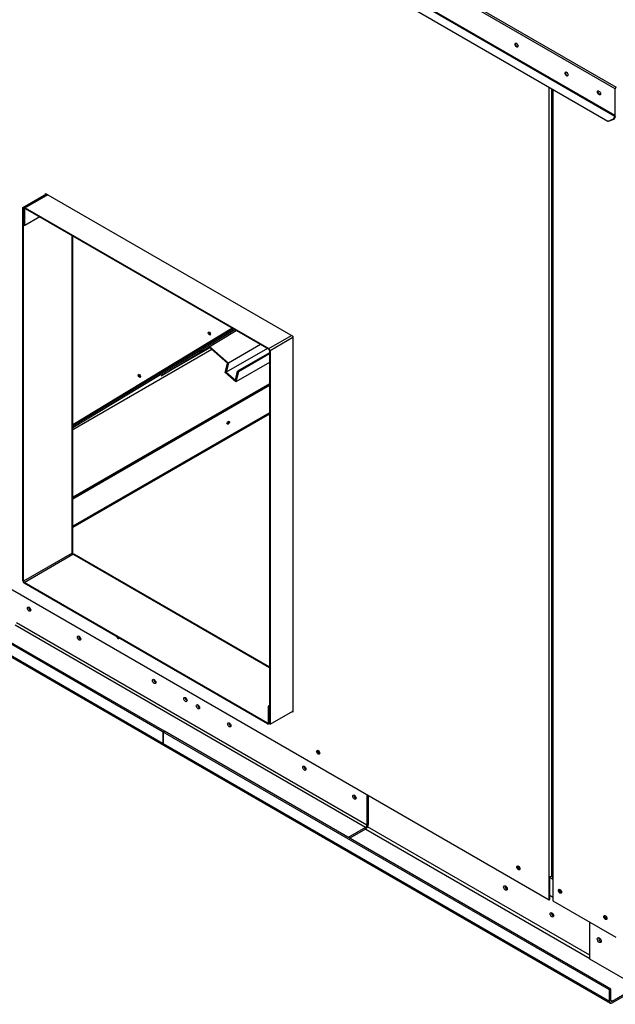
# Model space of a CAD drawing. Units: inches. Extents: x 0 to 16.7, y -0.9 to 10.7.
# Drawn here: x 3.2 to 4.1, y 6.2 to 7.6 of the extents above; entities that cross this region are included whole.
import ezdxf

# ---------------------------------------------------------------- set-up
doc = ezdxf.new("R2010")
doc.units = ezdxf.units.IN
doc.header["$MEASUREMENT"] = 0
for name, color, linetype in [('0501F-0465_LIFTI', 7, 'Continuous'), ('0501F-0472_BASE_', 7, 'Continuous'), ('0501F-0489_BASE_', 7, 'Continuous'), ('0501F-0490_BASE_', 7, 'Continuous'), ('0506F-2458_WHEEL', 7, 'Continuous'), ('0510F-3264_TOP_W', 7, 'Continuous'), ('0510F-3266_BTM_P', 7, 'Continuous'), ('0510F-3379_BTM_P', 7, 'Continuous'), ('0555P-0177_-_DMP', 7, 'Continuous'), ('0703F-11548_-_BL', 7, 'Continuous'), ('0712F-6045_-_LH_', 7, 'Continuous'), ('0719F-3083_BRKT_', 7, 'Continuous'), ('0719F-4573_-_BLN', 7, 'Continuous'), ('0720F-3672_-_DUC', 7, 'Continuous'), ('1520P-4741_-_INS', 7, 'Continuous'), ('Default', 7, 'Continuous')]:
    doc.layers.add(name, color=color, linetype=linetype)

# ---------------------------------------------------------------- blocks, each defined once
blk = doc.blocks.new('SE2')
at = {"layer": '0501F-0465_LIFTI', "color": 7, "linetype": 'Continuous'}
for p, q in [((4.0345, 6.2743), (4.0345, 6.3266)), ((4.145, 6.2105), (4.0345, 6.2743))]:
    blk.add_line(p, q, dxfattribs=at)
blk.add_ellipse((4.0478, 6.3011), major_axis=(0.00195, -0.00338), ratio=0.57735, dxfattribs=at)
for centre, start_param, end_param in [((4.0497, 6.3022), 3.658438, 5.76634), ((4.0497, 6.3022), 3.658438, 5.76634), ((4.0516, 6.3033), 4.559132, 4.865646)]:
    blk.add_ellipse(centre, major_axis=(0.00195, -0.00338), ratio=0.57735, start_param=start_param, end_param=end_param, dxfattribs=at)
at = {"layer": '0501F-0472_BASE_', "color": 7, "linetype": 'Continuous'}
for p, q in [((3.7176, 6.4601), (3.2227, 6.7459)), ((3.7196, 6.4634), (3.2246, 6.7492)), ((3.7196, 6.5066), (3.7196, 6.4634)), ((3.7215, 6.5055), (3.7215, 6.4645)), ((3.7176, 6.4601), (3.6933, 6.446)), ((3.7176, 6.4579), (3.6952, 6.4449))]:
    blk.add_line(p, q, dxfattribs=at)
for centre in [(3.2423, 6.7684), (3.313, 6.7275), (3.419, 6.6663), (3.4632, 6.6408), (3.4809, 6.6306), (3.5251, 6.6051), (3.6312, 6.5438), (3.7019, 6.503)]:
    blk.add_ellipse(centre, major_axis=(-0.00166, 0.00288), ratio=0.57735, dxfattribs=at)
for centre, major_axis, start_param, end_param in [((3.2442, 6.7695), (0.00166, -0.00288), 3.759821, 5.664957), ((3.3149, 6.7286), (0.00166, -0.00288), 3.759821, 5.664957), ((3.421, 6.6674), (0.00166, -0.00288), 3.759821, 5.664957), ((3.4652, 6.6419), (0.00166, -0.00288), 3.759821, 5.664957), ((3.4828, 6.6317), (0.00166, -0.00288), 3.759821, 5.664957), ((3.527, 6.6062), (0.00166, -0.00288), 3.759821, 5.664957), ((3.6331, 6.5449), (0.00166, -0.00288), 3.759821, 5.664957), ((3.7038, 6.5041), (0.00166, -0.00288), 3.759821, 5.664957), ((3.7176, 6.4623), (0.00273, 0.00472), 3.926991, 5.497787), ((3.7176, 6.4623), (0.00136, 0.00236), 3.926991, 5.497787)]:
    blk.add_ellipse(centre, major_axis=major_axis, ratio=0.57735, start_param=start_param, end_param=end_param, dxfattribs=at)
at = {"layer": '0501F-0489_BASE_', "color": 7, "linetype": 'Continuous'}
for p, q in [((3.4317, 6.5948), (3.4337, 6.596)), ((3.4317, 6.5948), (3.4317, 6.5789)), ((4.0624, 6.2307), (3.4317, 6.5948)), ((4.0643, 6.2319), (3.4337, 6.596)), ((3.4317, 6.5789), (4.0624, 6.2148)), ((3.4329, 6.5764), (4.0635, 6.2123)), ((3.7179, 6.458), (4.0345, 6.2752)), ((4.0345, 6.2797), (3.7205, 6.461)), ((4.0624, 6.2307), (4.0643, 6.2319)), ((4.0624, 6.2148), (4.0624, 6.2307)), ((4.0643, 6.2159), (4.0643, 6.2319)), ((4.0662, 6.2148), (4.1019, 6.2354)), ((4.0662, 6.2126), (4.1027, 6.2336)), ((4.0662, 6.2148), (4.0643, 6.2159))]:
    blk.add_line(p, q, dxfattribs=at)
for centre, major_axis, start_param, end_param in [((3.4828, 6.6317), (-0.00166, 0.00288), 0.618228, 2.523364), ((3.527, 6.6062), (-0.00166, 0.00288), 0.618228, 2.523364), ((3.4356, 6.5811), (0.00273, 0.00472), 2.356194, 3.141593), ((3.6522, 6.568), (0.00121, -0.0021), 3.9015, 5.89429), ((3.6331, 6.5449), (-0.00166, 0.00288), 0.618228, 2.523364), ((3.7038, 6.5041), (-0.00166, 0.00288), 0.618228, 2.523364), ((3.935, 6.4047), (0.00121, -0.0021), 3.9015, 5.89429), ((3.9171, 6.3758), (-0.00176, 0.00304), 0.580752, 2.56084), ((3.9929, 6.3713), (0.00121, -0.0021), 3.52397, 6.283185), ((3.9929, 6.3713), (0.00121, -0.0021), 0, 0.276147), ((3.9828, 6.3379), (-0.00176, 0.00304), 0.580752, 2.56084), ((4.0571, 6.3342), (0.00121, -0.0021), 3.523969, 6.283185), ((4.0571, 6.3342), (0.00121, -0.0021), 0, 0.276147), ((4.0516, 6.3033), (-0.00195, 0.00338), 1.412569, 1.729024), ((4.0662, 6.217), (0.00273, 0.00472), 2.356194, 3.926991), ((4.0662, 6.217), (0.00136, 0.00236), 2.356194, 3.926991)]:
    blk.add_ellipse(centre, major_axis=major_axis, ratio=0.57735, start_param=start_param, end_param=end_param, dxfattribs=at)
for centre in [(3.9152, 6.3747), (3.9809, 6.3368)]:
    blk.add_ellipse(centre, major_axis=(0.00176, -0.00304), ratio=0.57735, dxfattribs=at)
at = {"layer": '0501F-0490_BASE_', "color": 7, "linetype": 'Continuous'}
for p, q in [((3.4317, 6.5948), (1.6993, 7.5951)), ((3.4337, 6.596), (1.7012, 7.5962)), ((1.6993, 7.5791), (3.4317, 6.5789)), ((1.7004, 7.5766), (3.4329, 6.5764)), ((3.4317, 6.5948), (3.4337, 6.596)), ((3.4317, 6.5789), (3.4317, 6.5948))]:
    blk.add_line(p, q, dxfattribs=at)
for centre, major_axis, start_param, end_param in [((3.2442, 6.7695), (-0.00166, 0.00288), 0.618228, 2.523364), ((3.3149, 6.7286), (-0.00166, 0.00288), 0.618228, 2.523364), ((3.421, 6.6674), (-0.00166, 0.00288), 0.618228, 2.523364), ((3.4652, 6.6419), (-0.00166, 0.00288), 0.618228, 2.523364), ((3.4356, 6.5811), (0.00273, 0.00472), 2.356194, 3.141593)]:
    blk.add_ellipse(centre, major_axis=major_axis, ratio=0.57735, start_param=start_param, end_param=end_param, dxfattribs=at)
at = {"layer": '0506F-2458_WHEEL', "color": 7, "linetype": 'Continuous'}
for p, q in [((3.9817, 7.5022), (3.9817, 6.3903)), ((3.9824, 7.5017), (3.9824, 6.3893)), ((3.9824, 6.3893), (3.9824, 6.3566)), ((3.9824, 6.3566), (4.071, 6.3055))]:
    blk.add_line(p, q, dxfattribs=at)
for centre, major_axis, start_param, end_param in [((3.9842, 6.3903), (0.0025, 0), 3.141593, 3.926991), ((3.9931, 6.3706), (0.00156, -0.00271), 3.428349, 5.996429), ((4.0574, 6.3335), (0.00156, -0.00271), 3.428349, 5.996429)]:
    blk.add_ellipse(centre, major_axis=major_axis, ratio=0.57735, start_param=start_param, end_param=end_param, dxfattribs=at)
for centre in [(3.9922, 6.3701), (4.0565, 6.333)]:
    blk.add_ellipse(centre, major_axis=(0.00156, -0.00271), ratio=0.57735, dxfattribs=at)
at = {"layer": '0510F-3264_TOP_W', "color": 7, "linetype": 'Continuous'}
for p, q in [((4.0702, 7.5032), (3.3302, 7.9305)), ((3.3314, 7.9327), (4.0715, 7.5054)), ((3.3299, 7.8918), (4.07, 7.4646)), ((4.0702, 7.4654), (3.3302, 7.8927)), ((4.0598, 7.4571), (3.3285, 7.8793)), ((4.0702, 7.4654), (4.0702, 7.5032)), ((4.0673, 7.46), (4.0598, 7.4571)), ((4.0603, 7.4568), (4.0598, 7.4571)), ((4.0678, 7.4597), (4.0603, 7.4568)), ((4.07, 7.4646), (4.0673, 7.46)), ((4.0678, 7.4597), (4.0673, 7.46)), ((4.0705, 7.4643), (4.0678, 7.4597))]:
    blk.add_line(p, q, dxfattribs=at)
for centre in [(3.9309, 7.5648), (4.0015, 7.524), (4.0474, 7.4974)]:
    blk.add_ellipse(centre, major_axis=(0.00156, -0.00271), ratio=0.57735, dxfattribs=at)
for centre, major_axis, start_param, end_param in [((3.9316, 7.5653), (0.00156, -0.00271), 3.369844, 6.054934), ((4.0022, 7.5244), (0.00156, -0.00271), 3.369844, 6.054934), ((4.0481, 7.4978), (0.00156, -0.00271), 3.369844, 6.054934), ((4.0715, 7.504), (-0.00089, -0.00154), 3.926991, 5.497787), ((4.0693, 7.4649), (0.00063, 0.00108), 4.712389, 5.497787)]:
    blk.add_ellipse(centre, major_axis=major_axis, ratio=0.57735, start_param=start_param, end_param=end_param, dxfattribs=at)
at = {"layer": '0510F-3266_BTM_P', "color": 7, "linetype": 'Continuous'}
for p, q in [((3.3041, 6.9253), (3.5818, 7.0856)), ((3.3041, 6.9243), (3.5818, 7.0846)), ((3.5818, 7.0458), (3.3041, 6.8855)), ((3.5818, 7.0438), (3.3041, 6.8835)), ((3.9824, 6.3866), (3.9779, 6.3893)), ((3.9811, 6.3915), (3.9817, 6.3911)), ((3.9779, 6.3645), (3.9824, 6.3619))]:
    blk.add_line(p, q, dxfattribs=at)
blk.add_ellipse((3.5236, 7.0316), major_axis=(0.00121, 0.0021), ratio=0.57735, dxfattribs=at)
for centre, major_axis, start_param, end_param in [((3.5227, 7.0321), (-0.00121, -0.0021), 0.373083, 2.76851), ((3.6525, 6.5673), (-0.00176, 0.00304), 0.652072, 2.48952), ((3.9353, 6.404), (-0.00176, 0.00304), 0.652072, 2.48952)]:
    blk.add_ellipse(centre, major_axis=major_axis, ratio=0.57735, start_param=start_param, end_param=end_param, dxfattribs=at)
at = {"layer": '0510F-3379_BTM_P', "color": 7, "linetype": 'Continuous'}
for p, q in [((3.5818, 7.0867), (3.3041, 6.9263)), ((3.5818, 7.0856), (3.3041, 6.9253))]:
    blk.add_line(p, q, dxfattribs=at)
blk.add_ellipse((3.5219, 7.0327), major_axis=(0.00176, 0.00304), ratio=0.57735, start_param=4.008291, end_param=5.365216, dxfattribs=at)
at = {"layer": '0555P-0177_-_DMP', "color": 7, "linetype": 'Continuous'}
for p, q in [((3.483, 7.1306), (3.4966, 7.1384)), ((3.5227, 7.1156), (3.4963, 7.1386)), ((3.4972, 7.1392), (3.5241, 7.1158)), ((3.579, 7.1364), (3.5208, 7.1028)), ((3.5694, 7.1419), (3.5241, 7.1158)), ((3.5818, 7.1304), (3.5369, 7.1045)), ((3.5818, 7.1288), (3.5381, 7.1036)), ((3.5194, 7.1027), (3.5227, 7.1156)), ((3.5241, 7.1158), (3.5208, 7.1028)), ((3.5337, 7.0916), (3.5369, 7.1045)), ((3.5818, 7.1168), (3.5345, 7.0895)), ((3.5369, 7.1045), (3.5381, 7.1036)), ((3.5345, 7.0895), (3.5194, 7.1027)), ((3.5208, 7.1028), (3.5337, 7.0916)), ((3.5381, 7.1036), (3.5345, 7.0895))]:
    blk.add_line(p, q, dxfattribs=at)
at = {"layer": '0703F-11548_-_BL', "color": 7, "linetype": 'Continuous'}
for p, q in [((3.3041, 7.0274), (3.5305, 7.1644)), ((3.5331, 7.1629), (3.3041, 7.0243)), ((3.4287, 7.0977), (3.5348, 7.1619)), ((3.5004, 7.135), (3.3041, 7.0216)), ((3.4976, 7.1375), (3.4287, 7.0977)), ((3.4966, 7.1384), (3.483, 7.1306))]:
    blk.add_line(p, q, dxfattribs=at)
at = {"layer": '0712F-6045_-_LH_', "color": 7, "linetype": 'Continuous'}
for p, q in [((3.977, 6.3911), (3.977, 7.5049)), ((3.9805, 7.5028), (3.9805, 6.3911)), ((3.2656, 7.3554), (3.6147, 7.1538)), ((3.2656, 7.3541), (3.2656, 7.3554)), ((3.2664, 7.3549), (3.2664, 7.3546)), ((3.6147, 7.1538), (3.6147, 6.6231)), ((3.1755, 6.8207), (3.977, 6.358)), ((3.6147, 6.6231), (3.6136, 6.6237)), ((3.6145, 6.6242), (3.6147, 6.6241)), ((3.977, 6.358), (3.977, 6.3911)), ((3.9779, 6.3585), (3.9779, 6.3908)), ((3.9817, 6.3918), (3.9805, 6.3911)), ((3.977, 6.358), (3.9779, 6.3585))]:
    blk.add_line(p, q, dxfattribs=at)
for centre, major_axis, start_param, end_param in [((3.9336, 7.5657), (-0.00121, 0.0021), 0.794233, 2.097854), ((3.3679, 6.7296), (-0.00156, 0.00271), 1.204784, 3.507605), ((3.3688, 6.7301), (-0.00156, 0.00271), 1.724791, 2.854836), ((3.6516, 6.5668), (-0.00156, 0.00271), 0.286757, 2.854836), ((3.9344, 6.4035), (-0.00156, 0.00271), 0.286757, 2.854836), ((3.9788, 6.3922), (0.0025, 0), 3.926991, 5.497787)]:
    blk.add_ellipse(centre, major_axis=major_axis, ratio=0.57735, start_param=start_param, end_param=end_param, dxfattribs=at)
for centre in [(3.6507, 6.5663), (3.9336, 6.403)]:
    blk.add_ellipse(centre, major_axis=(-0.00156, 0.00271), ratio=0.57735, dxfattribs=at)
at = {"layer": '0719F-3083_BRKT_', "color": 7, "linetype": 'Continuous'}
for centre, major_axis, start_param, end_param in [((3.9191, 6.3769), (0.00244, -0.00422), 4.372149, 5.052629), ((3.9848, 6.339), (-0.00244, 0.00422), 1.230557, 1.911036)]:
    blk.add_ellipse(centre, major_axis=major_axis, ratio=0.57735, start_param=start_param, end_param=end_param, dxfattribs=at)
at = {"layer": '0719F-4573_-_BLN', "color": 7, "linetype": 'Continuous'}
for p in [(3.3041, 7.0293), (3.3041, 7.0292)]:
    blk.add_line(p, (3.5289, 7.1653), dxfattribs=at)
for centre in [(3.497, 7.1576), (3.3981, 7.0978)]:
    blk.add_ellipse(centre, major_axis=(-0.00121, 0.0021), ratio=0.57735, dxfattribs=at)
for centre in [(3.4977, 7.158), (3.3988, 7.0982)]:
    blk.add_ellipse(centre, major_axis=(-0.00121, 0.0021), ratio=0.57735, start_param=0.295889, end_param=2.845704, dxfattribs=at)
at = {"layer": '0720F-3672_-_DUC', "color": 7, "linetype": 'Continuous'}
for p, q in [((3.2335, 7.3356), (3.2667, 7.3547)), ((3.2344, 7.3351), (3.2675, 7.3542)), ((3.2683, 7.3538), (3.2357, 7.335)), ((3.269, 7.3534), (3.2369, 7.3349)), ((3.2335, 6.8082), (3.2335, 7.3356)), ((3.2335, 7.3356), (3.2344, 7.3351)), ((3.2344, 6.8077), (3.2344, 7.3351)), ((3.2352, 7.3104), (3.2352, 7.3339)), ((3.2361, 7.3334), (3.2369, 7.3339)), ((3.2361, 7.3099), (3.2361, 7.3334)), ((3.2369, 7.3349), (3.5809, 7.1363)), ((3.2369, 7.3339), (3.5809, 7.1353)), ((3.2573, 7.3221), (3.2361, 7.3099)), ((3.2352, 7.3104), (3.2361, 7.3099)), ((3.3033, 6.8475), (3.3033, 7.2955)), ((3.3041, 6.8485), (3.3041, 7.2951)), ((3.5809, 7.1363), (3.6129, 7.1548)), ((3.6147, 7.1518), (3.5827, 7.1333)), ((3.5818, 7.1338), (3.5818, 6.6064)), ((3.5827, 7.1333), (3.5827, 6.6058)), ((3.3033, 6.8475), (3.2344, 6.8077)), ((3.2353, 6.8061), (3.3042, 6.846)), ((3.5818, 6.6857), (3.3042, 6.846)), ((3.5818, 6.6866), (3.3055, 6.8461)), ((3.5792, 6.6076), (3.2353, 6.8061)), ((3.5792, 6.6066), (3.2353, 6.8051)), ((3.5818, 6.6325), (3.5801, 6.6316)), ((3.5801, 6.6316), (3.5801, 6.6081)), ((3.581, 6.631), (3.5801, 6.6316)), ((3.5818, 6.6315), (3.581, 6.631)), ((3.581, 6.631), (3.581, 6.6076)), ((3.5827, 6.6058), (3.6147, 6.6243)), ((3.5801, 6.6081), (3.5792, 6.6076)), ((3.5805, 6.6064), (3.5818, 6.6072)), ((3.581, 6.6076), (3.5818, 6.608)), ((3.5827, 6.6058), (3.5818, 6.6064))]:
    blk.add_line(p, q, dxfattribs=at)
for centre, major_axis, start_param, end_param in [((3.2369, 7.3328), (0.00125, -0.00217), 2.356194, 3.926991), ((3.2369, 7.3328), (0.00063, -0.00108), 2.356194, 3.926991), ((3.5809, 7.1343), (-0.00125, 0.00217), 3.926991, 5.497787), ((3.5809, 7.1343), (-0.00062, 0.00108), 3.926991, 5.497787), ((3.3016, 6.8485), (-0.0025, 0), 2.356194, 3.141593), ((3.3042, 6.847), (-0.00063, 0.00108), 0.785398, 2.356194), ((3.3042, 6.8439), (-0.00125, -0.00217), 3.141593, 3.926991), ((3.2353, 6.8072), (0.00125, -0.00217), 3.926991, 5.497787), ((3.2353, 6.8072), (0.00063, -0.00108), 3.926991, 5.497787), ((3.5792, 6.6086), (-0.00063, 0.00108), 2.356194, 3.926991), ((3.5792, 6.6086), (-0.00125, 0.00217), 2.356194, 3.926991)]:
    blk.add_ellipse(centre, major_axis=major_axis, ratio=0.57735, start_param=start_param, end_param=end_param, dxfattribs=at)
at = {"layer": '1520P-4741_-_INS', "color": 7, "linetype": 'Continuous'}
for p, q in [((3.2664, 7.3549), (3.2664, 7.3546)), ((3.6145, 6.6242), (3.6147, 6.6241))]:
    blk.add_line(p, q, dxfattribs=at)

msp = doc.modelspace()

# ---------------------------------------------------------------- block references
at = {"layer": 'Default'}
msp.add_blockref('SE2', (0, 0), dxfattribs=at)

doc.saveas('drawing.dxf')
